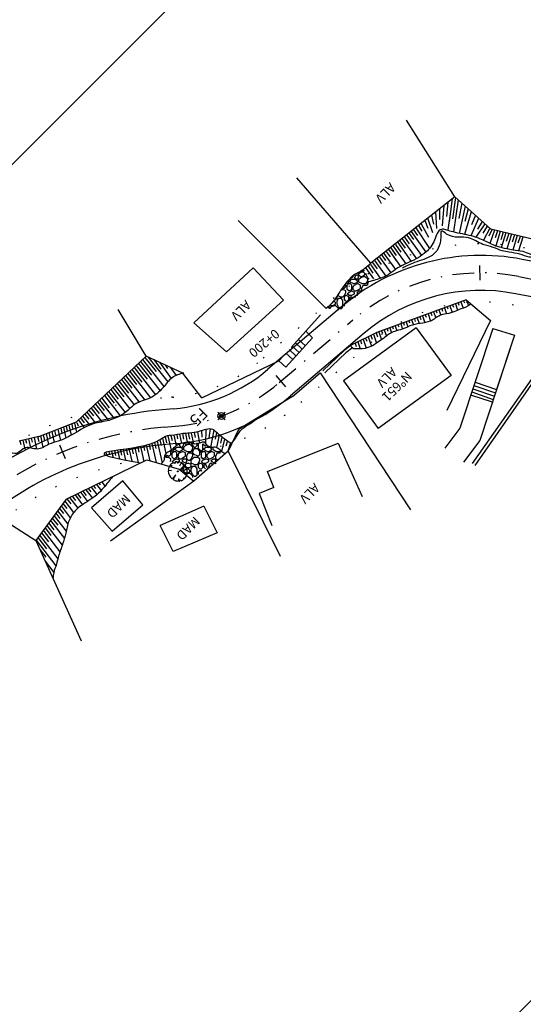
# Model space of a CAD drawing. Extents: x 566 to 821, y 809 to 1064.
# Drawn here: x 623 to 666, y 852 to 937 of the extents above; entities that cross this region are included whole.
import ezdxf
from ezdxf.enums import TextEntityAlignment as Align

# ---------------------------------------------------------------- set-up
doc = ezdxf.new("R2010")
doc.units = 0
doc.header["$LTSCALE"] = 7.5
doc.header["$MEASUREMENT"] = 0
for name, pattern in [('DASHDOT2', [0.5, 0.25, -0.125, 0, -0.125]), ('DASHED2', [0.375, 0.25, -0.125]), ('DOT', [0.25, 0, -0.25]), ('HIDDEN2', [0.1875, 0.125, -0.0625])]:
    doc.linetypes.add(name, pattern=pattern)
doc.layers.get('0').update_dxf_attribs({"linetype": 'CONTINUOUS'})
for name, color, linetype in [('ALINHAMENTO_SONDAGENS', 2, 'CONTINUOUS'), ('CASA', 1, 'CONTINUOUS'), ('CERCA', 1, 'DASHED2'), ('EIXO', 3, 'DASHDOT2'), ('EOP', 106, 'CONTINUOUS'), ('ESCADA', 7, 'CONTINUOUS'), ('EST_TXT', 7, 'CONTINUOUS'), ('H_ROCHA', 253, 'CONTINUOUS'), ('MF-EXIST', 2, 'HIDDEN2'), ('MURO', 1, 'CONTINUOUS'), ('PROJETO-MF', 6, 'CONTINUOUS'), ('STALBL', 7, 'CONTINUOUS'), ('TALUDE', 42, 'CONTINUOUS'), ('TERRENO2', 36, 'CONTINUOUS'), ('TEXTO_CASA', 3, 'CONTINUOUS'), ('VALA', 3, 'CONTINUOUS'), ('ÁRVORE', 3, 'CONTINUOUS')]:
    doc.layers.add(name, color=color, linetype=linetype)
doc.styles.add('1_1000', font='complex.shx')
doc.styles.add('2MM', font='simplex.shx', dxfattribs={"height": 1})

# ---------------------------------------------------------------- blocks, each defined once
blk = doc.blocks.new('STA_TIC')
blk.add_line((0, -0.04165), (0, 0.04165))
blk = doc.blocks.new('LBL_TIC')
blk.add_line((0, -0.04165), (0, 0.04165))
blk = doc.blocks.new('ARV')
at = {"layer": 'ÁRVORE'}
for p, q in [((-0.91, 0.04), (-1.05, 0.15)), ((-1.04, -0.12), (-0.91, 0.04)), ((-0.96, 0.48), (-0.72, 0.38)), ((-0.72, 0.38), (-0.91, 0.56)), ((-0.48, 0.94), (-0.31, 0.64)), ((-0.31, 0.64), (-0.39, 0.98)), ((0.27, 0.33), (0.54, 0.86)), ((0.66, 0.79), (0.27, 0.33)), ((0.79, 0.18), (1, 0.31)), ((1.02, 0.23), (0.79, 0.18)), ((0.92, 0.07), (1.04, 0.14)), ((1.06, 0.01), (0.92, 0.07)), ((-0.81, -0.36), (-0.99, -0.32)), ((-0.95, -0.42), (-0.81, -0.36)), ((-0.38, -0.95), (-0.12, -0.39)), ((-0.12, -0.39), (-0.24, -1)), ((0.47, -0.95), (0.48, -0.81)), ((0.48, -0.81), (0.6, -0.88)), ((0.88, -0.35), (1.02, -0.31)), ((0.98, -0.42), (0.88, -0.35))]:
    blk.add_line(p, q, dxfattribs=at)
at = {"layer": 'ÁRVORE', "extrusion": (0, 0, -1)}
for start_param, end_param in [(0.65379, 1.570796), (5.841728, 6.182268), (6.270893, 6.836831), (1.69826, 2.258688), (2.3384, 2.427123), (2.549798, 2.857982), (5.39077, 5.58654), (4.539263, 5.286513), (3.713263, 4.402428), (2.980338, 3.567562)]:
    blk.add_ellipse((0, 0), major_axis=(-0.905, 0.57), ratio=0.955209, start_param=start_param, end_param=end_param, dxfattribs=at)
blk.add_ellipse((0, 0), major_axis=(-0.0409, 0.0258), ratio=0.955209, dxfattribs=at)
blk = doc.blocks.new('ARV1')
at = {"layer": 'MF-EXIST', "xscale": 1.606274968482921, "yscale": -1.534327887802419, "zscale": 1.606274968482921, "rotation": 327.8067353837611}
blk.add_blockref('ARV', (-0.06, 0.01), dxfattribs=at)

msp = doc.modelspace()

# ---------------------------------------------------------------- hatches: boundary and pattern name
at = {"layer": 'ALINHAMENTO_SONDAGENS'}
h = msp.add_hatch(dxfattribs=at)
h.set_pattern_fill('ANSI31', color=10, scale=0.04, angle=45, style=0)
h.set_pattern_definition([(90, (423121.6053403, -521171.559003), (-0.005, 1e-18), [])])
h.paths.add_polyline_path([(640.644, 902.639, 0.414214), (640.446, 902.639), (640.545, 902.54)])
h.paths.add_polyline_path([(640.545, 902.54), (640.446, 902.639, 0.414214), (640.446, 902.442)])
h.paths.add_polyline_path([(640.644, 902.442), (640.545, 902.54), (640.446, 902.442, 0.414214)])
h.paths.add_polyline_path([(640.545, 902.54), (640.644, 902.442, 0.414214), (640.644, 902.639)])
at = {"layer": 'H_ROCHA'}
h = msp.add_hatch(dxfattribs=at)
h.set_pattern_fill('AGREGADO', color=256, scale=2.5, style=0)
h.set_pattern_definition([(0, (-236.0234, 15.4087), (2.5, 2.5), [0.25, -0.375, 0.125, -0.375, 0.125, -1.25]), (0, (-234.7734, 15.6587), (2.5, 2.5), [0.125, -2.375]), (0, (-235.5234, 15.7837), (2.5, 2.5), [0.125, -0.25, 0.125, -2]), (0, (-234.2734, 15.9087), (2.5, 2.5), [0.25, -2.25]), (0, (-234.0234, 16.0337), (2.5, 2.5), [0.125, -2.375]), (0, (-234.7734, 16.2837), (2.5, 2.5), [0.25, -2.25]), (0, (-236.0234, 16.4087), (2.5, 2.5), [0.125, -0.25, 0.125, -0.625, 0.375, -1]), (0, (-234.2734, 16.6587), (2.5, 2.5), [0.25, -2.25]), (0, (-235.7734, 16.7837), (2.5, 2.5), [0.25, -0.125, 0.125, -1, 0.125, -0.875]), (0, (-235.8984, 16.9087), (2.5, 2.5), [0.125, -2.375]), (0, (-235.0234, 17.0337), (2.5, 2.5), [0.125, -0.125, 0.125, -2.125]), (0, (-235.3984, 17.1587), (2.5, 2.5), [0.125, -2.375]), (0, (-233.7734, 17.2837), (2.5, 2.5), [0.125, -2.375]), (0, (-234.8984, 17.4087), (2.5, 2.5), [0.125, -1, 0.125, -1.25]), (0, (-234.8984, 17.5337), (2.5, 2.5), [0.25, -2.25]), (0, (-234.3984, 17.6587), (2.5, 2.5), [0.25, -2.25]), (0, (-235.8984, 17.7837), (2.5, 2.5), [0.125, -1.5, 0.25, -0.625]), (90, (-236.0234, 16.5337), (-2.5, 2.5), [0.5, -0.5, 0.25, -1.25]), (90, (-235.8984, 16.5337), (-2.5, 2.5), [0.125, -0.875, 0.25, -1.25]), (90, (-235.7734, 15.9087), (-2.5, 2.5), [0.375, -2.125]), (90, (-235.6484, 15.9087), (-2.5, 2.5), [0.25, -2.25]), (90, (-235.5234, 15.5337), (-2.5, 2.5), [0.125, -1.5, 0.125, -0.125, 0.25, -0.375]), (90, (-235.2734, 15.5337), (-2.5, 2.5), [0.125, -0.875, 0.125, -1.375]), (90, (-235.1484, 16.5337), (-2.5, 2.5), [0.25, -0.375, 0.125, -0.125, 0.25, -1.375]), (90, (-235.0234, 16.0337), (-2.5, 2.5), [0.25, -1.375, 0.125, -0.75]), (90, (-234.8984, 15.5337), (-2.5, 2.5), [0.125, -0.125, 0.25, -2]), (90, (-234.6484, 17.1587), (-2.5, 2.5), [0.125, -2.375]), (90, (-234.5234, 17.1587), (-2.5, 2.5), [0.25, -0.25, 0.125, -0.125, 0.25, -1.5]), (90, (-234.3984, 16.0337), (-2.5, 2.5), [0.125, -0.125, 0.125, -0.25, 0.125, -1.75]), (90, (-234.0234, 16.9087), (-2.5, 2.5), [0.5, -2]), (90, (-233.8984, 16.6587), (-2.5, 2.5), [0.5, -0.375, 0.25, -1.375]), (90, (-233.7734, 15.6587), (-2.5, 2.5), [0.125, -0.375, 0.25, -1.75]), (90, (-233.6484, 15.9087), (-2.5, 2.5), [0.375, -2.125]), (45, (-235.0234, 15.4087), (1e-16, 2.5), [0.176775, -3.358759]), (45, (-233.6484, 15.5337), (1e-16, 2.5), [0.176775, -3.005209, 0.176775, -0.176775]), (45, (-235.2734, 15.6587), (1e-16, 2.5), [0.176775, -1.4142, 0.176775, -1.767784]), (45, (-234.6484, 15.6587), (1e-16, 2.5), [0.176775, -2.828434, 0.176775, -0.35355]), (45, (-234.5234, 15.6587), (1e-16, 2.5), [0.35355, -1.4142, 0.35355, -1.414234]), (45, (-235.1484, 15.9087), (1e-16, 2.5), [0.17675, -1.591, 0.17675, -0.17675, 0.17675, -1.2375339]), (45, (-233.8984, 16.0337), (1e-16, 2.5), [0.176775, -0.176775, 0.176775, -3.005209]), (45, (-235.6484, 16.1587), (1e-16, 2.5), [0.176775, -2.1213, 0.176775, -1.060684]), (45, (-233.6484, 16.4087), (1e-16, 2.5), [0.17675, -0.17675, 0.17675, -0.7071, 0.17675, -2.1214339]), (45, (-235.1484, 16.7837), (1e-16, 2.5), [0.176775, -3.358759]), (45, (-235.7734, 16.9087), (1e-16, 2.5), [0.3535525, -3.1819814]), (45, (-236.0234, 17.1587), (1e-16, 2.5), [0.176775, -0.176775, 0.176775, -3.005209]), (45, (-234.6484, 17.5337), (1e-16, 2.5), [0.176775, -3.358759]), (45, (-233.8984, 17.7837), (1e-16, 2.5), [0.176775, -3.358759]), (135, (-234.8984, 15.6587), (1e-16, 2.5), [0.176775, -3.358759]), (135, (-234.7734, 15.6587), (1e-16, 2.5), [0.176775, -3.358759]), (135, (-235.5234, 15.7837), (1e-16, 2.5), [0.176775, -0.7071, 0.35355, -2.298109]), (135, (-236.0234, 15.7837), (1e-16, 2.5), [0.176775, -3.358759]), (135, (-234.3984, 16.1587), (1e-16, 2.5), [0.176775, -1.4142135, 0.176775, -1.7677704]), (135, (-234.2734, 16.1587), (1e-16, 2.5), [0.17675, -1.06075, 0.17675, -1.0605, 0.17675, -0.8840339]), (135, (-235.7734, 16.2837), (1e-16, 2.5), [0.176775, -3.358759]), (135, (-233.7734, 16.4087), (1e-16, 2.5), [0.3535, -0.883875, 0.17675, -0.17675, 0.17675, -1.7679089]), (135, (-235.3984, 16.7837), (1e-16, 2.5), [0.176775, -3.358759]), (135, (-234.3984, 16.7837), (1e-16, 2.5), [0.3535525, -3.1819814]), (135, (-234.2734, 16.7837), (1e-16, 2.5), [0.176775, -3.358759]), (135, (-235.0234, 17.0337), (1e-16, 2.5), [0.176775, -3.358759]), (135, (-235.7734, 17.4087), (1e-16, 2.5), [0.176775, -3.358759]), (135, (-233.7734, 17.4087), (1e-16, 2.5), [0.176775, -3.358759]), (26.56505, (-235.7734, 15.4087), (2.5, 1e-09), [0.2795, -5.31067]), (26.56505, (-236.0234, 15.6587), (2.5, 1e-09), [0.2795, -5.31067]), (26.56505, (-236.0234, 15.7837), (2.5, 1e-09), [0.2795, -5.31067]), (26.56505, (-235.3984, 15.7837), (2.5, 1e-09), [0.2795, -5.31067]), (26.56505, (-235.5234, 16.2837), (2.5, 1e-09), [0.2795, -5.31067]), (26.56505, (-235.5234, 16.4087), (2.5, 1e-09), [0.2795, -5.31067]), (26.56505, (-235.0234, 16.9087), (2.5, 1e-09), [0.2795, -5.31067]), (26.56505, (-234.8984, 17.0337), (2.5, 1e-09), [0.2795, -5.31067]), (26.56505, (-235.8984, 17.2837), (2.5, 1e-09), [0.2795, -5.31067]), (26.56505, (-235.1484, 17.2837), (2.5, 1e-09), [0.2795, -5.31067]), (63.43495, (-233.8984, 15.4087), (1e-10, 2.5), [0.2795, -5.31067]), (63.43495, (-234.5234, 15.7837), (1e-10, 2.5), [0.2795, -5.31067]), (63.43495, (-234.8984, 16.0337), (1e-10, 2.5), [0.2795, -5.31067]), (63.43495, (-234.5234, 16.4087), (1e-10, 2.5), [0.2795, -5.31067]), (63.43495, (-234.3984, 16.4087), (1e-10, 2.5), [0.2795, -5.31067]), (63.43495, (-235.2734, 16.7837), (1e-10, 2.5), [0.2795, -5.31067]), (63.43495, (-235.5234, 16.9087), (1e-10, 2.5), [0.2795, -5.31067]), (63.43495, (-234.5234, 17.4087), (1e-10, 2.5), [0.2795, -5.31067]), (63.43495, (-235.5234, 17.6587), (1e-10, 2.5), [0.2795, -5.31067]), (116.56505, (-235.8984, 16.9087), (-1e-09, 2.5), [0.2795, -5.31067]), (116.56505, (-234.3984, 16.9087), (-1e-09, 2.5), [0.2795, -5.31067]), (116.56505, (-236.0234, 17.0337), (-1e-09, 2.5), [0.2795, -5.31067]), (116.56505, (-234.0234, 17.4087), (-1e-09, 2.5), [0.2795, -5.31067]), (116.56505, (-235.6484, 17.5337), (-1e-09, 2.5), [0.2795, -5.31067]), (116.56505, (-235.1484, 17.6587), (-1e-09, 2.5), [0.2795, -5.31067]), (153.43495, (-235.0234, 15.4087), (-2.5, 1e-09), [0.2795, -5.31067]), (153.43495, (-235.5234, 15.6587), (-2.5, 1e-09), [0.2795, -5.31067]), (153.43495, (-233.7734, 15.7837), (-2.5, 1e-09), [0.2795, -5.31067]), (153.43495, (-234.0234, 16.0337), (-2.5, 1e-09), [0.2795, -5.31067]), (153.43495, (-235.0234, 16.2837), (-2.5, 1e-09), [0.2795, -5.31067]), (153.43495, (-235.6484, 16.4087), (-2.5, 1e-09), [0.2795, -5.31067]), (153.43495, (-234.8984, 16.4087), (-2.5, 1e-09), [0.2795, -5.31067]), (153.43495, (-235.2734, 16.6587), (-2.5, 1e-09), [0.2795, -5.31067]), (153.43495, (-235.2734, 17.2837), (-2.5, 1e-09), [0.2795, -5.31067]), (153.43495, (-236.0234, 17.7837), (-2.5, 1e-09), [0.2795, -5.31067]), (153.43495, (-234.5234, 17.7837), (-2.5, 1e-09), [0.2795, -5.31067]), (153.43495, (-234.2734, 17.7837), (-2.5, 1e-09), [0.2795, -5.31067])])
edge = h.paths.add_edge_path()
edge.add_spline(control_points=[(649.618, 911.849), (649.896, 911.704), (650.275, 911.548), (650.772, 911.659), (651.066, 911.845), (651.174, 912.197), (651.499, 912.379), (651.748, 912.535), (651.997, 912.706), (652.22, 912.898), (652.51, 913.107), (652.759, 913.371), (652.998, 913.643), (653.211, 913.921), (653.213, 914.24), (653.232, 914.542), (653.02, 914.712), (652.892, 914.9), (652.817, 915.053), (652.771, 915.13), (652.764, 915.142)], knot_values=[0.242279, 0.242279, 0.242279, 0.242279, 1.137307, 1.450696, 1.734383, 2.137487, 2.471222, 2.809756, 3.028764, 3.373403, 3.692839, 4.098777, 4.454863, 4.793313, 5.100314, 5.407315, 5.623335, 5.867324, 6.092078, 6.134698, 6.134698, 6.134698, 6.134698], degree=3, periodic=0)
edge.add_spline(control_points=[(652.764, 915.142), (652.744, 915.128), (652.44, 914.917), (651.809, 914.674), (651.187, 913.895), (650.55, 913.021), (650.103, 912.226), (649.679, 911.894), (649.618, 911.849)], knot_values=[0.77789, 0.77789, 0.77789, 0.77789, 0.852015, 1.889632, 2.742408, 3.778953, 5.168212, 5.394879, 5.394879, 5.394879, 5.394879], degree=3, periodic=0)
at = {"layer": 'TERRENO2'}
h = msp.add_hatch(dxfattribs=at)
h.set_pattern_fill('AGREGADO', color=256, scale=2.5, style=0)
h.set_pattern_definition([(0, (521.4442, 850.9976), (2.5, 2.5), [0.25, -0.375, 0.125, -0.375, 0.125, -1.25]), (0, (522.6942, 851.2476), (2.5, 2.5), [0.125, -2.375]), (0, (521.9442, 851.3726), (2.5, 2.5), [0.125, -0.25, 0.125, -2]), (0, (523.1942, 851.4976), (2.5, 2.5), [0.25, -2.25]), (0, (523.4442, 851.6226), (2.5, 2.5), [0.125, -2.375]), (0, (522.6942, 851.8726), (2.5, 2.5), [0.25, -2.25]), (0, (521.4442, 851.9976), (2.5, 2.5), [0.125, -0.25, 0.125, -0.625, 0.375, -1]), (0, (523.1942, 852.2476), (2.5, 2.5), [0.25, -2.25]), (0, (521.6942, 852.3726), (2.5, 2.5), [0.25, -0.125, 0.125, -1, 0.125, -0.875]), (0, (521.5692, 852.4976), (2.5, 2.5), [0.125, -2.375]), (0, (522.4442, 852.6226), (2.5, 2.5), [0.125, -0.125, 0.125, -2.125]), (0, (522.0692, 852.7476), (2.5, 2.5), [0.125, -2.375]), (0, (523.6942, 852.8726), (2.5, 2.5), [0.125, -2.375]), (0, (522.5692, 852.9976), (2.5, 2.5), [0.125, -1, 0.125, -1.25]), (0, (522.5692, 853.1226), (2.5, 2.5), [0.25, -2.25]), (0, (523.0692, 853.2476), (2.5, 2.5), [0.25, -2.25]), (0, (521.5692, 853.3726), (2.5, 2.5), [0.125, -1.5, 0.25, -0.625]), (90, (521.4442, 852.1226), (-2.5, 2.5), [0.5, -0.5, 0.25, -1.25]), (90, (521.5692, 852.1226), (-2.5, 2.5), [0.125, -0.875, 0.25, -1.25]), (90, (521.6942, 851.4976), (-2.5, 2.5), [0.375, -2.125]), (90, (521.8192, 851.4976), (-2.5, 2.5), [0.25, -2.25]), (90, (521.9442, 851.1226), (-2.5, 2.5), [0.125, -1.5, 0.125, -0.125, 0.25, -0.375]), (90, (522.1942, 851.1226), (-2.5, 2.5), [0.125, -0.875, 0.125, -1.375]), (90, (522.3192, 852.1226), (-2.5, 2.5), [0.25, -0.375, 0.125, -0.125, 0.25, -1.375]), (90, (522.4442, 851.6226), (-2.5, 2.5), [0.25, -1.375, 0.125, -0.75]), (90, (522.5692, 851.1226), (-2.5, 2.5), [0.125, -0.125, 0.25, -2]), (90, (522.8192, 852.7476), (-2.5, 2.5), [0.125, -2.375]), (90, (522.9442, 852.7476), (-2.5, 2.5), [0.25, -0.25, 0.125, -0.125, 0.25, -1.5]), (90, (523.0692, 851.6226), (-2.5, 2.5), [0.125, -0.125, 0.125, -0.25, 0.125, -1.75]), (90, (523.4442, 852.4976), (-2.5, 2.5), [0.5, -2]), (90, (523.5692, 852.2476), (-2.5, 2.5), [0.5, -0.375, 0.25, -1.375]), (90, (523.6942, 851.2476), (-2.5, 2.5), [0.125, -0.375, 0.25, -1.75]), (90, (523.8192, 851.4976), (-2.5, 2.5), [0.375, -2.125]), (45, (522.4442, 850.9976), (1e-16, 2.5), [0.176775, -3.35876]), (45, (523.8192, 851.1226), (1e-16, 2.5), [0.176775, -3.00521, 0.176775, -0.176775]), (45, (522.1942, 851.2476), (1e-16, 2.5), [0.176775, -1.4142, 0.176775, -1.767784]), (45, (522.8192, 851.2476), (1e-16, 2.5), [0.176775, -2.828434, 0.176775, -0.35355]), (45, (522.9442, 851.2476), (1e-16, 2.5), [0.35355, -1.4142, 0.35355, -1.414234]), (45, (522.3192, 851.4976), (1e-16, 2.5), [0.17675, -1.591, 0.17675, -0.17675, 0.17675, -1.237534]), (45, (523.5692, 851.6226), (1e-16, 2.5), [0.176775, -0.176775, 0.176775, -3.00521]), (45, (521.8192, 851.7476), (1e-16, 2.5), [0.176775, -2.1213, 0.176775, -1.060684]), (45, (523.8192, 851.9976), (1e-16, 2.5), [0.17675, -0.17675, 0.17675, -0.7071, 0.17675, -2.121434]), (45, (522.3192, 852.3726), (1e-16, 2.5), [0.176775, -3.35876]), (45, (521.6942, 852.4976), (1e-16, 2.5), [0.353552, -3.18198]), (45, (521.4442, 852.7476), (1e-16, 2.5), [0.176775, -0.176775, 0.176775, -3.00521]), (45, (522.8192, 853.1226), (1e-16, 2.5), [0.176775, -3.35876]), (45, (523.5692, 853.3726), (1e-16, 2.5), [0.176775, -3.35876]), (135, (522.5692, 851.2476), (1e-16, 2.5), [0.176775, -3.35876]), (135, (522.6942, 851.2476), (1e-16, 2.5), [0.176775, -3.35876]), (135, (521.9442, 851.3726), (1e-16, 2.5), [0.176775, -0.7071, 0.35355, -2.29811]), (135, (521.4442, 851.3726), (1e-16, 2.5), [0.176775, -3.35876]), (135, (523.0692, 851.7476), (1e-16, 2.5), [0.176775, -1.414214, 0.176775, -1.76777]), (135, (523.1942, 851.7476), (1e-16, 2.5), [0.17675, -1.06075, 0.17675, -1.0605, 0.17675, -0.884034]), (135, (521.6942, 851.8726), (1e-16, 2.5), [0.176775, -3.35876]), (135, (523.6942, 851.9976), (1e-16, 2.5), [0.3535, -0.883875, 0.17675, -0.17675, 0.17675, -1.767909]), (135, (522.0692, 852.3726), (1e-16, 2.5), [0.176775, -3.35876]), (135, (523.0692, 852.3726), (1e-16, 2.5), [0.353552, -3.18198]), (135, (523.1942, 852.3726), (1e-16, 2.5), [0.176775, -3.35876]), (135, (522.4442, 852.6226), (1e-16, 2.5), [0.176775, -3.35876]), (135, (521.6942, 852.9976), (1e-16, 2.5), [0.176775, -3.35876]), (135, (523.6942, 852.9976), (1e-16, 2.5), [0.176775, -3.35876]), (26.5651, (521.6942, 850.9976), (2.5, 1e-09), [0.2795, -5.31067]), (26.5651, (521.4442, 851.2476), (2.5, 1e-09), [0.2795, -5.31067]), (26.5651, (521.4442, 851.3726), (2.5, 1e-09), [0.2795, -5.31067]), (26.5651, (522.0692, 851.3726), (2.5, 1e-09), [0.2795, -5.31067]), (26.5651, (521.9442, 851.8726), (2.5, 1e-09), [0.2795, -5.31067]), (26.5651, (521.9442, 851.9976), (2.5, 1e-09), [0.2795, -5.31067]), (26.5651, (522.4442, 852.4976), (2.5, 1e-09), [0.2795, -5.31067]), (26.5651, (522.5692, 852.6226), (2.5, 1e-09), [0.2795, -5.31067]), (26.5651, (521.5692, 852.8726), (2.5, 1e-09), [0.2795, -5.31067]), (26.5651, (522.3192, 852.8726), (2.5, 1e-09), [0.2795, -5.31067]), (63.4349, (523.5692, 850.9976), (1e-10, 2.5), [0.2795, -5.31067]), (63.4349, (522.9442, 851.3726), (1e-10, 2.5), [0.2795, -5.31067]), (63.4349, (522.5692, 851.6226), (1e-10, 2.5), [0.2795, -5.31067]), (63.4349, (522.9442, 851.9976), (1e-10, 2.5), [0.2795, -5.31067]), (63.4349, (523.0692, 851.9976), (1e-10, 2.5), [0.2795, -5.31067]), (63.4349, (522.1942, 852.3726), (1e-10, 2.5), [0.2795, -5.31067]), (63.4349, (521.9442, 852.4976), (1e-10, 2.5), [0.2795, -5.31067]), (63.4349, (522.9442, 852.9976), (1e-10, 2.5), [0.2795, -5.31067]), (63.4349, (521.9442, 853.2476), (1e-10, 2.5), [0.2795, -5.31067]), (116.5651, (521.5692, 852.4976), (-1e-09, 2.5), [0.2795, -5.31067]), (116.5651, (523.0692, 852.4976), (-1e-09, 2.5), [0.2795, -5.31067]), (116.5651, (521.4442, 852.6226), (-1e-09, 2.5), [0.2795, -5.31067]), (116.5651, (523.4442, 852.9976), (-1e-09, 2.5), [0.2795, -5.31067]), (116.5651, (521.8192, 853.1226), (-1e-09, 2.5), [0.2795, -5.31067]), (116.5651, (522.3192, 853.2476), (-1e-09, 2.5), [0.2795, -5.31067]), (153.4349, (522.4442, 850.9976), (-2.5, 1e-09), [0.2795, -5.31067]), (153.4349, (521.9442, 851.2476), (-2.5, 1e-09), [0.2795, -5.31067]), (153.4349, (523.6942, 851.3726), (-2.5, 1e-09), [0.2795, -5.31067]), (153.4349, (523.4442, 851.6226), (-2.5, 1e-09), [0.2795, -5.31067]), (153.4349, (522.4442, 851.8726), (-2.5, 1e-09), [0.2795, -5.31067]), (153.4349, (521.8192, 851.9976), (-2.5, 1e-09), [0.2795, -5.31067]), (153.4349, (522.5692, 851.9976), (-2.5, 1e-09), [0.2795, -5.31067]), (153.4349, (522.1942, 852.2476), (-2.5, 1e-09), [0.2795, -5.31067]), (153.4349, (522.1942, 852.8726), (-2.5, 1e-09), [0.2795, -5.31067]), (153.4349, (521.4442, 853.3726), (-2.5, 1e-09), [0.2795, -5.31067]), (153.4349, (522.9442, 853.3726), (-2.5, 1e-09), [0.2795, -5.31067]), (153.4349, (523.1942, 853.3726), (-2.5, 1e-09), [0.2795, -5.31067])])
edge = h.paths.add_edge_path()
edge.add_spline(control_points=[(640.187, 898.595), (640.313, 898.782), (640.425, 899.25), (640.676, 900.237), (639.749, 899.719), (639.417, 899.998), (639.295, 900.101), (639.031, 900.139), (638.512, 900.215), (637.642, 900.38), (636.822, 900.094), (636.264, 899.614), (635.887, 899.33), (635.626, 898.842), (636.242, 898.546), (636.95, 898.619), (637.04, 897.8), (637.564, 897.555), (638.251, 896.973), (638.935, 898.066), (639.713, 898.247), (639.921, 898.36)], knot_values=[9.614477, 9.614477, 9.614477, 9.614477, 10.375565, 10.985599, 11.781479, 12.244793, 12.244793, 12.244793, 13.045829, 13.821518, 14.867889, 15.505216, 16.007708, 16.335518, 16.904199, 17.529565, 18.264849, 18.772266, 19.245688, 20.676493, 21.451078, 21.451078, 21.451078, 21.451078], degree=3, periodic=0)
edge.add_line((639.921, 898.36), (640.187, 898.595))
h.paths.add_polyline_path([(637.948, 899.981), (639.484, 900.366), (639.301, 901.094), (637.766, 900.709)], flags=9)
h.paths.add_polyline_path([(635.5, 897.564), (637.035, 897.949), (636.853, 898.676), (635.317, 898.291)], flags=9)

# ---------------------------------------------------------------- linework, layer by layer
for p, q in [((648.364, 909.247), (646.062, 906.73)), ((647.168, 909.125), (647.756, 908.581)), ((647.803, 909.817), (648.364, 909.247)), ((646.353, 908.244), (646.942, 907.7)), ((646.625, 908.538), (647.213, 907.994)), ((646.896, 908.831), (647.485, 908.288)), ((646.082, 907.95), (646.67, 907.406)), ((645.462, 907.267), (646.062, 906.73))]:
    msp.add_line(p, q)
msp.add_lwpolyline([(762.551, 1064.094), (565.643, 867.296), (623.845, 809.062), (820.753, 1005.86)], close=True)
msp.add_spline([(653.346, 915.66), (652.703, 915.1), (651.811, 914.57), (651.233, 913.944), (650.63, 913.1), (649.795, 911.99), (649.514, 911.772)], degree=3)
at = {"layer": 'ALINHAMENTO_SONDAGENS', "color": 10, "linetype": 'BYBLOCK'}
for p, q in [((640.226, 902.222), (640.863, 902.859)), ((640.226, 902.859), (640.863, 902.222))]:
    msp.add_line(p, q, dxfattribs=at)
for radius in [0.3, 0.14]:
    msp.add_circle((640.545, 902.541), radius, dxfattribs=at)
at = {"layer": 'CASA'}
for p, q in [((643.269, 915.282), (638.177, 910.551)), ((645.887, 912.486), (643.269, 915.282)), ((640.974, 908.042), (645.887, 912.486)), ((638.177, 910.551), (640.974, 908.042)), ((657.281, 910.122), (651.024, 905.573)), ((657.281, 910.122), (660.263, 906.022)), ((660.263, 906.022), (654.006, 901.473)), ((651.024, 905.573), (654.006, 901.473)), ((644.484, 897.771), (650.577, 900.224)), ((650.577, 900.224), (652.623, 895.644)), ((645.039, 896.404), (644.484, 897.771)), ((632.082, 896.964), (629.382, 894.667)), ((633.789, 894.92), (632.082, 896.964)), ((645.039, 896.404), (643.778, 895.887)), ((643.778, 895.887), (644.869, 893.133)), ((629.382, 894.667), (631.16, 892.65)), ((631.16, 892.65), (633.789, 894.92)), ((639.019, 894.807), (637.034, 893.91)), ((639.019, 894.807), (640.187, 892.497)), ((637.034, 893.91), (635.278, 893.138)), ((636.381, 890.918), (635.278, 893.138)), ((640.187, 892.497), (636.381, 890.918))]:
    msp.add_line(p, q, dxfattribs=at)
at = {"layer": 'CERCA'}
for q in [(649.525, 911.772), (645.462, 907.267)]:
    msp.add_line((647.803, 909.817), q, dxfattribs=at)
at = {"layer": 'EIXO'}
for p, q in [((666.096, 914.52), (667.782, 914.192)), ((645.508, 905.41), (651.839, 910.789))]:
    msp.add_line(p, q, dxfattribs=at)
at = {"layer": 'EIXO', "ltscale": 3}
msp.add_line((635.622, 901.581), (636.567, 901.666), dxfattribs=at)
at = {"layer": 'EIXO'}
for centre, radius, start, end in [((662.847, 897.834), 17, 78.98191, 130.35284), ((635.148, 917.603), 16, 275.08905, 310.35284), ((638.283, 871.7), 30, 95.08905, 130.25903)]:
    msp.add_arc(centre, radius, start, end, dxfattribs=at)
at = {"layer": 'EOP', "color": 6, "linetype": 'DOT'}
for points in [[(768.354, 1035.777, 0.049922), (766.202, 1027.927, 0.010457), (765.039, 1017.221), (764.037, 1005.777, -0.032847), (760.971, 985.906), (760.501, 983.858, -0.128276), (755.71, 974.685), (754.516, 973.369, 0.072005), (751.395, 968.735), (750.847, 967.597, -0.108274), (725.103, 934.745), (709.881, 922.172, -0.115559), (698.643, 916.599), (678.835, 911.957, -0.106024), (667.304, 911.738), (665.618, 912.066, 0.227979), (653.458, 908.884), (647.127, 903.504, -0.155093), (636.789, 899.176), (635.843, 899.091, 0.154674), (620.511, 892.686), (606.391, 880.729, 0.195607), (595.277, 858.654)], [(681.86, 917.801), (677.694, 916.825, -0.106024), (668.26, 916.646), (666.574, 916.974, 0.227979), (650.221, 912.694), (643.889, 907.315, -0.155093), (636.346, 904.156), (635.4, 904.072, 0.154674), (617.28, 896.501), (603.132, 884.52, 0.195881), (590.293, 859.054)]]:
    msp.add_lwpolyline(points, format="xyb", dxfattribs=at)
at = {"layer": 'ESCADA'}
for p, q in [((663.845, 910.06), (661.027, 901.508)), ((663.845, 910.06), (665.706, 909.478)), ((665.706, 909.478), (662.731, 900.445)), ((665.706, 909.478), (664.179, 904.826)), ((662.135, 904.889), (663.986, 904.258)), ((662.232, 905.173), (664.082, 904.542)), ((662.328, 905.457), (664.179, 904.826)), ((663.815, 903.737), (661.962, 904.345)), ((662.038, 904.605), (663.889, 903.974)), ((661.027, 901.508), (659.731, 899.775)), ((662.731, 900.445), (661.332, 898.577))]:
    msp.add_line(p, q, dxfattribs=at)
at = {"layer": 'MURO'}
for p, q in [((660.583, 921.374), (656.442, 927.957)), ((653.386, 915.678), (647.019, 923.008)), ((660.583, 921.374), (653.386, 915.678)), ((663.69, 918.59), (660.583, 921.374)), ((649.525, 911.772), (641.987, 919.326)), ((667.722, 917.613), (663.69, 918.59)), ((661.562, 912.525), (653.878, 909.717)), ((661.562, 912.525), (663.654, 910.74)), ((634.086, 907.695), (631.658, 911.68)), ((663.654, 910.74), (659.896, 903.004)), ((653.878, 909.717), (651.675, 908.615)), ((651.077, 908.172), (649.244, 906.42)), ((651.675, 908.615), (651.077, 908.172)), ((651.824, 908.414), (651.226, 907.971)), ((628.089, 902.035), (634.086, 907.695)), ((637.213, 906.226), (634.086, 907.695)), ((651.25, 907.991), (649.416, 906.239)), ((638.86, 904.104), (645.462, 907.267)), ((638.86, 904.104), (637.213, 906.226)), ((646.648, 904.212), (649.019, 906.258)), ((649.019, 906.258), (656.789, 894.491)), ((667.384, 905.985), (662.089, 898.45)), ((667.589, 905.841), (662.321, 898.303)), ((646.648, 904.212), (642.018, 901.377)), ((624.864, 900.793), (628.089, 902.035)), ((624.864, 900.793), (623.177, 900.382)), ((642.018, 901.377), (641.107, 899.531)), ((641.107, 899.531), (638.179, 896.939)), ((641.107, 899.531), (645.588, 890.513)), ((627.197, 895.398), (634.126, 898.767)), ((634.126, 898.767), (636.904, 897.968)), ((636.904, 897.968), (638.179, 896.939)), ((638.179, 896.939), (631.024, 891.792)), ((627.197, 895.398), (624.586, 891.846)), ((621.25, 893.994), (624.586, 891.846)), ((624.586, 891.846), (628.493, 883.229)), ((624.586, 891.846), (624.586, 891.846))]:
    msp.add_line(p, q, dxfattribs=at)
at = {"layer": 'PROJETO-MF'}
for p, q in [((668.069, 915.664), (666.382, 915.993)), ((667.495, 912.72), (665.809, 913.048)), ((650.868, 911.932), (644.537, 906.553)), ((652.811, 909.646), (646.479, 904.266)), ((636.434, 903.16), (635.489, 903.076)), ((636.7, 900.172), (635.755, 900.087))]:
    msp.add_line(p, q, dxfattribs=at)
for centre, radius, start, end in [((662.847, 897.834), 18.5, 78.98191, 130.35284), ((662.847, 897.834), 15.5, 78.98191, 130.35284), ((635.148, 917.603), 14.5, 275.08905, 310.35284), ((635.148, 917.603), 17.5, 275.08905, 310.35284), ((638.283, 871.7), 31.5, 95.08905, 130.25903), ((638.283, 871.7), 28.5, 95.08905, 130.25903)]:
    msp.add_arc(centre, radius, start, end, dxfattribs=at)
at = {"layer": 'TALUDE'}
for p, q in [((659.982, 920.898), (659.877, 919.685)), ((660.373, 921.208), (660.091, 919.226)), ((660.642, 921.321), (660.381, 919.489)), ((660.866, 921.121), (660.472, 918.352)), ((659.038, 918.659), (658.962, 920.091)), ((659.276, 920.34), (659.284, 919.418)), ((659.646, 920.632), (659.502, 918.869)), ((660.245, 920.31), (659.991, 918.522)), ((660.495, 920.291), (660.408, 919.674)), ((661.196, 920.825), (660.946, 919.501)), ((661.484, 920.567), (660.959, 918.224)), ((662.003, 920.076), (661.412, 918.133)), ((661.746, 920.332), (661.446, 919.253)), ((658.004, 919.333), (658.267, 918.684)), ((658.714, 918.281), (658.273, 919.546)), ((658.595, 919.8), (658.751, 919.02)), ((662.633, 919.512), (661.951, 918.021)), ((662.364, 919.778), (662.018, 918.949)), ((662.943, 919.26), (662.53, 918.586)), ((656.849, 918.386), (658.111, 916.621)), ((657.043, 918.545), (657.392, 918.057)), ((657.237, 918.703), (658.418, 916.931)), ((657.476, 918.915), (657.756, 918.407)), ((658.354, 917.878), (657.693, 919.086)), ((663.167, 919.038), (662.393, 917.894)), ((663.361, 918.837), (662.989, 918.257)), ((663.588, 918.682), (663.039, 917.632)), ((663.769, 918.54), (663.501, 917.996)), ((663.999, 918.5), (663.604, 917.361)), ((664.242, 918.442), (664.042, 917.838)), ((664.486, 918.383), (664.102, 917.144)), ((664.729, 918.324), (664.545, 917.679)), ((655.879, 917.594), (656.328, 916.966)), ((656.073, 917.752), (657.29, 916.051)), ((656.267, 917.911), (656.682, 917.33)), ((656.461, 918.069), (657.716, 916.315)), ((656.655, 918.228), (657.037, 917.694)), ((664.973, 918.266), (664.58, 916.999)), ((665.217, 918.207), (665.005, 917.525)), ((665.46, 918.148), (665.069, 916.887)), ((665.704, 918.09), (665.509, 917.463)), ((665.947, 918.031), (665.56, 916.782)), ((666.191, 917.972), (666.013, 917.4)), ((666.434, 917.914), (666.067, 916.729)), ((654.696, 916.669), (655.025, 916.209)), ((654.89, 916.828), (655.921, 915.387)), ((654.909, 916.801), (655.527, 915.937)), ((655.084, 916.986), (655.446, 916.48)), ((655.084, 916.986), (655.556, 916.327)), ((655.297, 917.118), (656.379, 915.606)), ((655.491, 917.277), (655.962, 916.618)), ((655.685, 917.435), (656.842, 915.818)), ((653.726, 915.877), (654.668, 914.56)), ((653.92, 916.035), (654.269, 915.547)), ((654.114, 916.194), (655.085, 914.837)), ((654.308, 916.352), (654.633, 915.897)), ((654.502, 916.511), (655.496, 915.121)), ((652.95, 915.243), (653.601, 914.333)), ((653.144, 915.401), (653.559, 914.82)), ((653.338, 915.56), (654.178, 914.385)), ((653.532, 915.718), (653.914, 915.184)), ((661.343, 912.445), (661.407, 912.259)), ((661.578, 912.531), (661.753, 912.02)), ((658.995, 911.587), (659.055, 911.41)), ((659.23, 911.673), (659.39, 911.204)), ((659.464, 911.759), (659.534, 911.555)), ((659.699, 911.845), (659.877, 911.324)), ((659.934, 911.931), (660.002, 911.733)), ((660.169, 912.016), (660.369, 911.431)), ((660.404, 912.102), (660.473, 911.901)), ((660.639, 912.188), (660.832, 911.621)), ((660.874, 912.274), (660.945, 912.066)), ((661.109, 912.36), (661.298, 911.806)), ((656.646, 910.729), (656.706, 910.555)), ((656.881, 910.815), (657.03, 910.377)), ((657.116, 910.901), (657.193, 910.673)), ((657.351, 910.986), (657.525, 910.476)), ((657.586, 911.072), (657.673, 910.817)), ((657.82, 911.158), (658.025, 910.558)), ((658.055, 911.244), (658.13, 911.025)), ((658.29, 911.33), (658.506, 910.698)), ((658.525, 911.416), (658.608, 911.174)), ((658.76, 911.501), (658.945, 910.961)), ((654.297, 909.871), (654.371, 909.657)), ((654.532, 909.957), (654.72, 909.408)), ((654.767, 910.042), (654.844, 909.818)), ((655.002, 910.128), (655.15, 909.695)), ((655.002, 910.128), (655.15, 909.695)), ((655.237, 910.214), (655.305, 910.015)), ((655.472, 910.3), (655.619, 909.868)), ((655.707, 910.386), (655.768, 910.206)), ((655.941, 910.471), (656.098, 910.013)), ((656.176, 910.557), (656.245, 910.355)), ((656.411, 910.643), (656.561, 910.205)), ((652.476, 909.016), (652.571, 908.738)), ((652.702, 909.129), (652.962, 908.367)), ((652.927, 909.242), (653.023, 908.961)), ((653.153, 909.355), (653.432, 908.538)), ((653.378, 909.467), (653.485, 909.154)), ((653.604, 909.58), (653.869, 908.804)), ((653.83, 909.693), (653.949, 909.343)), ((654.063, 909.785), (654.302, 909.084)), ((652.025, 908.79), (652.115, 908.525)), ((652.25, 908.903), (652.456, 908.302)), ((633.768, 907.395), (635.605, 905.079)), ((633.95, 907.567), (634.929, 906.358)), ((634.217, 907.634), (635.927, 905.476)), ((634.725, 907.395), (635.338, 906.569)), ((632.855, 906.534), (633.716, 905.448)), ((633.038, 906.706), (634.889, 904.372)), ((633.22, 906.878), (634.148, 905.709)), ((633.403, 907.05), (635.266, 904.7)), ((633.585, 907.223), (634.522, 906.042)), ((635.212, 907.166), (636.214, 905.764)), ((635.7, 906.937), (635.918, 906.609)), ((636.138, 906.731), (636.643, 906.024)), ((631.943, 905.672), (633.478, 903.736)), ((632.126, 905.845), (632.857, 904.922)), ((632.308, 906.017), (633.975, 903.914)), ((632.491, 906.189), (633.238, 905.246)), ((632.673, 906.361), (634.46, 904.107)), ((631.031, 904.811), (631.683, 903.989)), ((631.213, 904.983), (632.661, 903.158)), ((631.396, 905.156), (632.151, 904.203)), ((631.578, 905.328), (633.036, 903.49)), ((631.761, 905.5), (632.548, 904.507)), ((630.258, 904.082), (630.911, 903.258)), ((630.483, 904.294), (631.855, 902.564)), ((630.666, 904.467), (631.317, 903.646)), ((630.848, 904.639), (632.278, 902.836)), ((629.346, 903.221), (630.281, 902.041)), ((629.528, 903.393), (630.028, 902.763)), ((629.711, 903.565), (630.828, 902.156)), ((629.893, 903.738), (630.462, 903.021)), ((630.076, 903.91), (631.337, 902.319)), ((628.424, 902.372), (628.75, 901.961)), ((628.616, 902.532), (629.206, 901.788)), ((628.798, 902.704), (629.14, 902.274)), ((628.981, 902.876), (629.734, 901.927)), ((629.163, 903.049), (629.557, 902.552)), ((626.495, 901.402), (626.705, 900.446)), ((626.731, 901.489), (626.826, 901.058)), ((626.968, 901.576), (627.173, 900.647)), ((627.205, 901.663), (627.298, 901.241)), ((627.442, 901.75), (627.632, 900.886)), ((627.679, 901.837), (627.759, 901.473)), ((627.915, 901.924), (628.086, 901.15)), ((628.11, 901.998), (628.243, 901.708)), ((628.249, 902.189), (628.761, 901.544)), ((639.195, 901.382), (639.184, 900.188)), ((639.565, 901.431), (639.467, 900.662)), ((623.965, 900.574), (624.134, 899.808)), ((624.208, 900.633), (624.279, 900.31)), ((624.451, 900.693), (624.669, 899.703)), ((624.749, 900.771), (624.844, 900.34)), ((624.986, 900.858), (625.209, 899.845)), ((625.223, 900.946), (625.34, 900.415)), ((625.492, 901.035), (625.697, 900.104)), ((625.728, 901.123), (625.84, 900.616)), ((625.965, 901.21), (626.171, 900.275)), ((626.202, 901.297), (626.304, 900.832)), ((635.483, 900.639), (635.776, 899.319)), ((635.71, 900.773), (635.831, 900.226)), ((635.949, 900.847), (636.225, 899.603)), ((636.202, 900.863), (636.296, 900.435)), ((636.452, 900.89), (636.654, 899.975)), ((636.698, 900.936), (636.778, 900.574)), ((636.943, 900.987), (637.118, 900.192)), ((637.189, 901.028), (637.295, 900.551)), ((637.441, 901.049), (637.607, 900.299)), ((637.694, 901.06), (637.809, 900.545)), ((637.946, 901.081), (638.153, 900.146)), ((638.193, 901.12), (638.29, 900.683)), ((638.479, 901.181), (638.65, 900.211)), ((638.822, 901.265), (638.866, 900.724)), ((639.887, 901.317), (639.603, 899.838)), ((640.131, 901.112), (640.008, 900.549)), ((640.36, 900.906), (640.112, 899.831)), ((640.575, 900.726), (640.457, 900.212)), ((640.795, 900.565), (640.551, 899.509)), ((623.234, 900.408), (623.299, 900.109)), ((623.477, 900.467), (623.645, 899.7)), ((623.722, 900.515), (623.788, 900.217)), ((632.352, 899.708), (632.462, 899.208)), ((632.6, 899.744), (632.841, 898.654)), ((632.848, 899.781), (632.955, 899.294)), ((633.103, 899.823), (633.384, 898.556)), ((633.35, 899.867), (633.447, 899.428)), ((633.595, 899.914), (633.876, 898.646)), ((633.839, 899.968), (633.927, 899.572)), ((634.082, 900.03), (634.377, 898.695)), ((634.322, 900.102), (634.417, 899.673)), ((634.56, 900.184), (634.924, 898.538)), ((634.795, 900.277), (634.912, 899.75)), ((635.029, 900.379), (635.441, 898.517)), ((635.259, 900.497), (635.369, 899.997)), ((641.049, 900.397), (640.931, 899.956)), ((641.306, 900.242), (641.085, 899.512)), ((630.621, 899.429), (630.684, 899.147)), ((630.865, 899.483), (630.925, 899.214)), ((631.111, 899.528), (631.232, 898.986)), ((631.359, 899.567), (631.448, 899.165)), ((631.607, 899.603), (631.771, 898.863)), ((631.859, 899.619), (631.958, 899.176)), ((632.104, 899.673), (632.307, 898.755)), ((629.092, 896.32), (629.322, 896.023)), ((629.34, 896.441), (629.852, 895.779)), ((629.552, 896.543), (629.717, 896.33)), ((629.799, 896.664), (630.206, 896.138)), ((630.011, 896.767), (630.112, 896.636)), ((630.259, 896.887), (630.537, 896.528)), ((627.484, 895.538), (628.198, 894.616)), ((627.714, 895.65), (627.998, 895.283)), ((627.962, 895.77), (628.614, 894.928)), ((628.173, 895.873), (628.463, 895.499)), ((628.421, 895.994), (629.036, 895.199)), ((628.633, 896.097), (628.926, 895.717)), ((628.88, 896.217), (629.457, 895.473)), ((626.773, 894.823), (627.561, 893.805)), ((626.927, 895.032), (627.27, 894.59)), ((627.081, 895.242), (627.847, 894.252)), ((627.254, 895.427), (627.592, 894.991)), ((626.004, 893.775), (626.478, 893.163)), ((626.158, 893.985), (627.2, 892.639)), ((626.312, 894.194), (626.667, 893.735)), ((626.466, 894.404), (627.349, 893.263)), ((626.62, 894.613), (626.963, 894.17)), ((625.388, 892.937), (625.886, 892.294)), ((625.542, 893.147), (626.866, 891.437)), ((625.696, 893.356), (626.152, 892.767)), ((625.85, 893.566), (627.048, 892.018)), ((624.772, 892.099), (625.527, 891.124)), ((624.926, 892.309), (626.489, 890.29)), ((625.08, 892.518), (625.694, 891.725)), ((625.234, 892.728), (626.665, 890.88)), ((624.618, 891.89), (626.323, 889.687)), ((624.928, 891.093), (625.457, 890.42)), ((625.387, 890.079), (626.139, 889.108))]:
    msp.add_line(p, q, dxfattribs=at)
for points in [[(659.657, 918.581), (659.439, 918.571), (658.855, 917.655), (658.118, 916.628), (656.682, 915.743), (655.696, 915.257), (655.02, 914.774), (654.369, 914.435), (653.172, 914.061)], [(678.659, 918.517), (678.647, 918.365), (678.169, 917.956), (677.522, 917.547), (676.567, 916.797), (676.124, 916.456), (675.51, 916.218), (674.624, 915.945), (673.635, 915.673), (671.938, 915.629), (670.481, 915.629), (668.435, 915.945), (667.546, 916.289), (667.059, 916.433), (666.456, 916.662), (665.596, 916.777), (665.051, 916.892), (664.247, 917.092), (663.272, 917.522), (662.211, 917.952), (660.662, 918.296), (659.657, 918.581)], [(661.982, 912.167), (661.722, 912.002), (660.912, 911.655), (660.247, 911.395), (659.523, 911.25), (658.945, 910.961), (658.684, 910.787), (656.948, 910.354), (656.08, 910.007), (655.415, 909.804), (654.981, 909.602), (654.46, 909.197), (653.939, 908.85), (653.361, 908.503), (652.377, 908.301), (652.29, 908.301), (651.769, 908.387), (651.663, 908.606)], [(637.275, 906.243), (636.302, 905.832), (635.517, 904.973), (634.395, 904.076), (633.124, 903.552), (632.542, 903.049), (630.88, 902.17), (629.534, 901.871), (627.851, 901.011), (626.504, 900.376), (625.719, 900.114), (624.709, 899.703), (623.7, 899.815), (622.952, 899.329), (622.232, 899.484)], [(641.424, 900.174), (641.842, 900.782), (642.322, 901.431), (643.028, 901.911), (643.734, 902.419), (644.345, 902.802)], [(631.181, 897.335), (630.415, 896.381), (629.841, 895.77), (629.153, 895.273), (627.968, 894.395), (627.433, 893.516), (627.166, 892.485), (626.898, 891.529), (626.554, 890.536), (626.363, 889.81), (626.134, 889.084), (626.061, 888.593)]]:
    msp.add_spline(points, degree=3, dxfattribs=at)
for points, knots in [([(641.424, 900.174), (640.986, 900.422), (640.421, 900.784), (639.815, 901.483), (639.183, 901.4), (638.557, 901.189), (637.887, 901.049), (637.082, 901.058), (636.458, 900.848), (635.769, 900.866), (635.364, 900.532), (634.721, 900.233), (633.254, 899.713), (628.686, 899.443), (631.818, 898.833), (633.609, 898.516)], [0.500051, 0.500051, 0.500051, 0.500051, 2.017336, 2.518924, 3.107523, 3.735838, 4.557111, 5.12988, 6.136225, 6.507726, 7.139798, 7.628598, 8.623028, 12.146004, 15.675972, 15.675972, 15.675972, 15.675972]), ([(640.824, 899.311), (640.719, 899.383), (640.452, 899.568), (640.07, 899.971), (639.412, 899.704), (639.087, 900.6), (638.353, 899.925), (637.84, 900.385), (637.336, 900.229), (636.82, 900.145), (636.462, 899.802), (636.111, 899.493), (635.57, 899.288), (635.679, 898.707), (635.426, 898.509), (635.354, 898.43), (635.342, 898.417)], [0, 0, 0, 0, 0.388278, 0.990341, 1.483996, 2.100622, 2.923767, 3.354703, 3.899959, 4.37912, 4.918775, 5.317026, 5.823843, 6.423572, 6.69136, 6.742844, 6.742844, 6.742844, 6.742844])]:
    msp.add_open_spline(points, degree=3, knots=knots, dxfattribs=at)
at = {"layer": 'VALA'}
msp.add_spline([(674.297, 915.629), (673.292, 915.319), (672.17, 915.1), (670.868, 915.088), (669.953, 915.191), (669.334, 915.229), (668.561, 915.513), (668.058, 915.796), (667.467, 916.08), (666.976, 916.198), (666.171, 916.433), (665.268, 916.61), (664.66, 916.728), (663.887, 917.027), (663.004, 917.279), (661.774, 917.847), (659.884, 918.171), (659.441, 918.411), (659.378, 917.898), (658.638, 916.339), (657.131, 915.719), (656.1, 915.253)], degree=3, dxfattribs=at)

# ---------------------------------------------------------------- block references
at = {"layer": 'STALBL', "color": 2, "xscale": 15.24609843937575, "yscale": 15.24609843937575, "zscale": 15.24609843937575, "rotation": 0.3222270424638346}
msp.add_blockref('STA_TIC', (662.751, 914.833), dxfattribs=at)
at = {"layer": 'STALBL', "xscale": 15.24609843937575, "yscale": 15.24609843937575, "zscale": 15.24609843937575}
for name, p, rotation in [('LBL_TIC', (645.649, 905.53), 40.35284040817547), ('STA_TIC', (626.893, 899.454), 22.31136424400738)]:
    msp.add_blockref(name, p, dxfattribs=dict(at, rotation=rotation))
at = {"layer": 'ÁRVORE', "xscale": 0.5, "yscale": 0.5, "zscale": 0.5, "rotation": 322.281611626595}
msp.add_blockref('ARV1', (636.806, 897.762, 109.557), dxfattribs=at)

# ---------------------------------------------------------------- texts
at = {"layer": 'ALINHAMENTO_SONDAGENS', "color": 10, "linetype": 'BYBLOCK', "style": '2MM'}
msp.add_text('F5', height=1, rotation=225, dxfattribs=at).set_placement((638.237, 902.811), align=Align.CENTER)
at = {"layer": 'EST_TXT', "color": 1, "style": '2MM'}
msp.add_text('0+200', height=0.8, rotation=220.35284, dxfattribs=at).set_placement((643.953, 909.091), align=Align.CENTER)
at = {"layer": 'TEXTO_CASA', "style": '1_1000'}
for s, p in [('ALV', (655.017, 922.638)), ('ALV', (642.607, 912.552)), ('ALV', (655.134, 906.8)), ('Nº651', (656.425, 906.437)), ('ALV', (648.506, 896.844)), ('MAD', (632.232, 895.884)), ('MAD ', (638.209, 893.976))]:
    msp.add_text(s, height=0.8, rotation=224.984, dxfattribs=at).set_placement(p)

doc.saveas('drawing.dxf')
